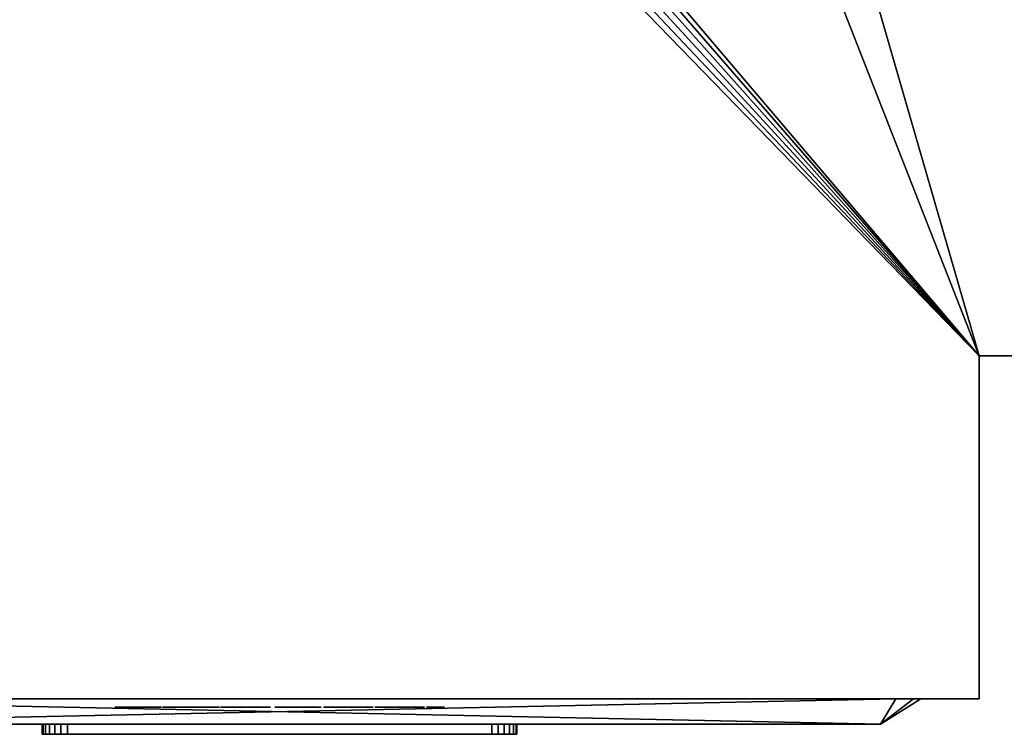
# Model space of a CAD drawing. Units: millimetres. Extents: x -1 to 985, y -1369 to 1.
# Drawn here: x 137 to 332, y -832 to -690 of the extents above; entities that cross this region are included whole.
import ezdxf

# ---------------------------------------------------------------- set-up
doc = ezdxf.new("R2010")
doc.units = ezdxf.units.MM
for name, color, linetype in [('IQ_200_2D', 1, 'Continuous'), ('IQ_200_3D', 1, 'Continuous'), ('IQ_204_2D', 7, 'Continuous'), ('IQ_BLACK_3D', 250, 'Continuous'), ('IQ_BLUE_3D', 5, 'Continuous'), ('IQ_DARKGRAY_3D', 252, 'Continuous'), ('IQ_GRAY_3D', 9, 'Continuous'), ('IQ_RED_3D', 1, 'Continuous'), ('IQ_WHITE_3D', 7, 'Continuous'), ('IQ_YELLOW_3D', 2, 'Continuous')]:
    doc.layers.add(name, color=color, linetype=linetype)

msp = doc.modelspace()

# ---------------------------------------------------------------- linework, layer by layer
at = {"layer": 'IQ_200_2D'}
for p, q in [((327, -757.06), (917, -757.06)), ((327, -825), (327, -757.06)), ((50, -825), (327, -825))]:
    msp.add_line(p, q, dxfattribs=at)
at = {"layer": 'IQ_204_2D'}
for p, q in [((307.5, -830), (315.5, -825)), ((69.5, -830), (307.5, -830))]:
    msp.add_line(p, q, dxfattribs=at)

# ---------------------------------------------------------------- meshes
at = {"layer": 'IQ_200_3D'}
mesh = msp.add_polyface(dxfattribs=at)
corners = [(917, -50, 770), (917, -757.03, 770), (327, -757.03, 770), (327, -825, 770), (50, -825, 770), (50, -50, 770), (115, -543.5, 770), (119.27, -542.94, 770), (123.25, -541.29, 770), (126.67, -538.67, 770), (129.29, -535.25, 770), (130.94, -531.27, 770), (131.5, -527, 770), (130.94, -522.73, 770), (129.29, -518.75, 770), (126.67, -515.33, 770), (123.25, -512.71, 770), (119.27, -511.06, 770), (115, -510.5, 770), (110.73, -511.06, 770), (106.75, -512.71, 770), (103.33, -515.33, 770), (100.71, -518.75, 770), (99.06, -522.73, 770), (98.5, -527, 770), (99.06, -531.27, 770), (100.71, -535.25, 770), (103.33, -538.67, 770), (106.75, -541.29, 770), (110.73, -542.94, 770), (105, -251.25, 770), (108.43, -250.8, 770), (111.62, -249.47, 770), (114.37, -247.37, 770), (116.47, -244.63, 770), (117.8, -241.43, 770), (118.25, -238, 770), (117.8, -234.57, 770), (116.47, -231.37, 770), (114.37, -228.63, 770), (111.62, -226.53, 770), (108.43, -225.2, 770), (105, -224.75, 770), (101.57, -225.2, 770), (98.37, -226.53, 770), (95.63, -228.63, 770), (93.53, -231.37, 770), (92.2, -234.57, 770), (91.75, -238, 770), (92.2, -241.43, 770), (93.53, -244.63, 770), (95.63, -247.37, 770), (98.37, -249.47, 770), (101.57, -250.8, 770), (175, -277.25, 770), (178.43, -276.8, 770), (181.62, -275.47, 770), (184.37, -273.37, 770), (186.47, -270.62, 770), (187.8, -267.43, 770), (188.25, -264, 770), (187.8, -260.57, 770), (186.47, -257.38, 770), (184.37, -254.63, 770), (181.62, -252.53, 770), (178.43, -251.2, 770), (175, -250.75, 770), (171.57, -251.2, 770), (168.37, -252.53, 770), (165.63, -254.63, 770), (163.53, -257.38, 770), (162.2, -260.57, 770), (161.75, -264, 770), (162.2, -267.43, 770), (163.53, -270.62, 770), (165.63, -273.37, 770), (168.37, -275.47, 770), (171.57, -276.8, 770)]
mesh.append_faces([[corners[k] for k in face] for face in [(46, 5, 45), (42, 5, 41), (74, 32, 73), (63, 0, 62), (67, 39, 66), (62, 0, 61)]], dxfattribs={"vtx0": -1, "vtx1": -1})
mesh.append_faces([[corners[k] for k in face] for face in [(19, 30, 76, 18)]], dxfattribs={"vtx0": -1, "vtx1": -1, "vtx2": -1})
mesh.append_faces([[corners[k] for k in face] for face in [(5, 46, 47), (5, 43, 44), (66, 39, 40, 65), (71, 34, 35), (72, 33, 34, 71), (4, 27, 28), (73, 32, 33, 72), (4, 6, 7), (2, 58, 59, 1), (54, 16, 17, 77), (16, 54, 55), (2, 11, 12), (77, 17, 18, 76)]], dxfattribs={"vtx0": -1, "vtx2": -1})
mesh.append_faces([[corners[k] for k in face] for face in [(5, 48, 49, 24), (2, 12, 13, 58)]], dxfattribs={"vtx0": -1, "vtx2": -1, "vtx3": -1})
mesh.append_faces([[corners[k] for k in face] for face in [(44, 45, 5), (47, 48, 5), (42, 43, 5), (26, 27, 4), (25, 26, 4), (29, 6, 4), (28, 29, 4), (64, 65, 5), (60, 61, 0), (7, 8, 2), (10, 11, 2), (9, 10, 2), (8, 9, 2)]], dxfattribs={"vtx1": -1, "vtx2": -1})
mesh.append_faces([[corners[k] for k in face] for face in [(40, 41, 5, 65)]], dxfattribs={"vtx1": -1, "vtx2": -1, "vtx3": -1})
mesh.append_faces([[corners[k] for k in face] for face in [(50, 51, 22, 23), (49, 50, 23, 24), (36, 37, 69, 70), (37, 38, 68, 69), (38, 39, 67, 68), (21, 22, 51, 52), (20, 21, 52, 53), (24, 25, 4, 5), (31, 32, 74, 75), (30, 31, 75, 76), (19, 20, 53, 30), (35, 36, 70, 71), (63, 64, 5, 0), (59, 60, 0, 1), (14, 15, 56, 57), (13, 14, 57, 58), (15, 16, 55, 56)]], dxfattribs={"vtx1": -1, "vtx3": -1})
mesh.append_faces([[corners[k] for k in face] for face in [(2, 3, 4, 7)]], dxfattribs={"vtx2": -1, "vtx3": -1})
mesh = msp.add_polyface(dxfattribs=at)
corners = [(917, -50, 1478), (50, -50, 1478), (50, -825, 1478), (327, -825, 1478), (327, -757.03, 1478), (917, -757.03, 1478)]
mesh.append_faces([[corners[k] for k in face] for face in [(2, 3, 4, 1)]], dxfattribs={"vtx2": -1})
mesh.append_faces([[corners[k] for k in face] for face in [(4, 5, 0, 1)]], dxfattribs={"vtx3": -1})
mesh = msp.add_polyface(dxfattribs=at)
corners = [(327, -757.03, 770), (327, -757.03, 1478), (327, -825, 1478), (327, -825, 770)]
mesh.append_faces([[corners[k] for k in face] for face in [(0, 1, 2, 3)]])
mesh = msp.add_polyface(dxfattribs=at)
corners = [(327, -757.03, 770), (917, -757.03, 770), (917, -757.03, 1478), (327, -757.03, 1478), (802, -757.03, 1346), (802, -757.03, 935), (467, -757.03, 935), (467, -757.03, 1346)]
mesh.append_faces([[corners[k] for k in face] for face in [(2, 4, 5, 1), (6, 0, 1, 5)]], dxfattribs={"vtx0": -1, "vtx2": -1})
mesh.append_faces([[corners[k] for k in face] for face in [(2, 3, 7, 4), (6, 7, 3, 0)]], dxfattribs={"vtx1": -1, "vtx3": -1})
mesh = msp.add_polyface(dxfattribs=at)
corners = [(50, -825, 888.2), (50, -825, 770), (327, -825, 770), (327, -825, 875.6), (262.54, -825, 880.29), (198.02, -825, 884.11), (124.04, -825, 887.1)]
mesh.append_faces([[corners[k] for k in face] for face in [(1, 5, 6, 0)]], dxfattribs={"vtx0": -1})
mesh.append_faces([[corners[k] for k in face] for face in [(2, 4, 5, 1)]], dxfattribs={"vtx0": -1, "vtx2": -1})
mesh.append_faces([[corners[k] for k in face] for face in [(2, 3, 4)]], dxfattribs={"vtx2": -1})
mesh = msp.add_polyface(dxfattribs=at)
corners = [(50, -825, 1398.85), (124.04, -825, 1399.95), (198.02, -825, 1402.94), (262.54, -825, 1406.77), (327, -825, 1411.45), (327, -825, 1478), (50, -825, 1478)]
mesh.append_faces([[corners[k] for k in face] for face in [(2, 5, 6, 1)]], dxfattribs={"vtx0": -1, "vtx2": -1})
mesh.append_faces([[corners[k] for k in face] for face in [(3, 4, 5, 2), (6, 0, 1)]], dxfattribs={"vtx2": -1})
mesh = msp.add_polyface(dxfattribs=at)
corners = [(50, -825, 1393.85), (50, -825, 893.2), (116.92, -825, 892.64), (183.82, -825, 890.95), (255.44, -825, 887.93), (327, -825, 883.76), (327, -825, 1403.3), (255.44, -825, 1399.12), (183.82, -825, 1396.11), (116.92, -825, 1394.41)]
mesh.append_faces([[corners[k] for k in face] for face in [(6, 7, 5)]], dxfattribs={"vtx1": -1})
mesh.append_faces([[corners[k] for k in face] for face in [(3, 4, 8)]], dxfattribs={"vtx1": -1, "vtx2": -1})
mesh.append_faces([[corners[k] for k in face] for face in [(7, 8, 4, 5), (8, 9, 2, 3)]], dxfattribs={"vtx1": -1, "vtx3": -1})
mesh.append_faces([[corners[k] for k in face] for face in [(9, 0, 1, 2)]], dxfattribs={"vtx3": -1})
at = {"layer": 'IQ_BLACK_3D'}
mesh = msp.add_polyface(dxfattribs=at)
corners = [(50, -825, 1398.85), (50, -825, 1393.85), (116.92, -825, 1394.41), (183.82, -825, 1396.11), (255.44, -825, 1399.12), (327, -825, 1403.3), (327, -825, 1411.45), (262.54, -825, 1406.77), (198.02, -825, 1402.94), (124.04, -825, 1399.95)]
mesh.append_faces([[corners[k] for k in face] for face in [(6, 7, 5)]], dxfattribs={"vtx1": -1})
mesh.append_faces([[corners[k] for k in face] for face in [(7, 8, 4, 5), (8, 9, 3, 4), (2, 3, 9, 0)]], dxfattribs={"vtx1": -1, "vtx3": -1})
mesh.append_faces([[corners[k] for k in face] for face in [(0, 1, 2)]], dxfattribs={"vtx2": -1})
mesh = msp.add_polyface(dxfattribs=at)
corners = [(50, -825, 893.2), (50, -825, 888.2), (124.04, -825, 887.1), (198.02, -825, 884.11), (262.54, -825, 880.29), (327, -825, 875.6), (327, -825, 883.76), (255.44, -825, 887.93), (183.82, -825, 890.95), (116.92, -825, 892.64)]
mesh.append_faces([[corners[k] for k in face] for face in [(3, 8, 2)]], dxfattribs={"vtx0": -1, "vtx1": -1})
mesh.append_faces([[corners[k] for k in face] for face in [(2, 8, 9, 1)]], dxfattribs={"vtx0": -1, "vtx2": -1})
mesh.append_faces([[corners[k] for k in face] for face in [(0, 1, 9)]], dxfattribs={"vtx1": -1})
mesh.append_faces([[corners[k] for k in face] for face in [(7, 8, 3, 4)]], dxfattribs={"vtx1": -1, "vtx3": -1})
mesh.append_faces([[corners[k] for k in face] for face in [(4, 5, 6, 7)]], dxfattribs={"vtx3": -1})
mesh = msp.add_polyface(dxfattribs=at)
corners = [(61.5, -825, 899), (61.5, -825, 1387), (62.96, -825, 1390.54), (66.5, -825, 1392), (310.5, -825, 1392), (314.04, -825, 1390.54), (315.5, -825, 1387), (315.5, -825, 899), (314.04, -825, 895.46), (310.5, -825, 894), (66.5, -825, 894), (62.96, -825, 895.46)]
mesh.append_faces([[corners[k] for k in face] for face in [(0, 1, 6, 7)]], dxfattribs={"vtx1": -1, "vtx3": -1})
mesh.append_faces([[corners[k] for k in face] for face in [(4, 5, 6, 3), (10, 11, 0, 9)]], dxfattribs={"vtx2": -1})
mesh.append_faces([[corners[k] for k in face] for face in [(1, 2, 3, 6), (7, 8, 9, 0)]], dxfattribs={"vtx2": -1, "vtx3": -1})
mesh = msp.add_polyface(dxfattribs=at)
corners = [(66.5, -825, 1392), (69.5, -830, 1384), (307.5, -830, 1384), (310.5, -825, 1392)]
mesh.append_faces([[corners[k] for k in face] for face in [(0, 1, 2), (2, 3, 0)]], dxfattribs={"vtx2": -1})
mesh = msp.add_polyface(dxfattribs=at)
corners = [(310.5, -825, 894), (307.5, -830, 902), (69.5, -830, 902), (66.5, -825, 894)]
mesh.append_faces([[corners[k] for k in face] for face in [(0, 1, 2), (2, 3, 0)]], dxfattribs={"vtx2": -1})
mesh = msp.add_polyface(dxfattribs=at)
corners = [(310.5, -825, 894), (314.04, -825, 895.46), (315.5, -825, 899), (307.5, -830, 902), (307.5, -830, 902), (307.5, -830, 902), (307.5, -830, 902), (307.5, -830, 902), (307.5, -830, 902), (307.5, -830, 902), (307.5, -830, 902)]
mesh.append_faces([[corners[k] for k in face] for face in [(8, 0, 1), (5, 1, 2)]])
mesh = msp.add_polyface(dxfattribs=at)
corners = [(315.5, -825, 1387), (307.5, -830, 1384), (307.5, -830, 902), (315.5, -825, 899)]
mesh.append_faces([[corners[k] for k in face] for face in [(0, 1, 2), (2, 3, 0)]], dxfattribs={"vtx2": -1})
mesh = msp.add_polyface(dxfattribs=at)
corners = [(315.5, -825, 1387), (314.04, -825, 1390.54), (310.5, -825, 1392), (307.5, -830, 1384), (307.5, -830, 1384), (307.5, -830, 1384), (307.5, -830, 1384), (307.5, -830, 1384), (307.5, -830, 1384), (307.5, -830, 1384), (307.5, -830, 1384)]
mesh.append_faces([[corners[k] for k in face] for face in [(8, 0, 1), (5, 1, 2)]])
mesh = msp.add_polyface(dxfattribs=at)
corners = [(206.51, -826.64, 1447.54), (206.31, -826.64, 1447.94), (206.01, -826.64, 1448.33), (205.64, -826.64, 1448.7), (205.23, -826.64, 1449.01), (204.8, -826.64, 1449.28), (204.38, -826.64, 1449.47), (203.38, -826.64, 1449.78), (202.34, -826.64, 1449.91), (201.29, -826.64, 1449.84), (200.27, -826.64, 1449.57), (199.33, -826.64, 1449.11), (198.5, -826.64, 1448.45), (198.06, -826.64, 1447.68), (197.75, -826.64, 1446.82), (197.57, -826.64, 1445.92), (197.52, -826.64, 1445.01), (197.59, -826.64, 1444.15), (197.79, -826.64, 1443.38), (199.41, -826.64, 1441.05), (201.13, -826.64, 1439.52), (203.27, -826.64, 1437.39), (203.3, -826.64, 1437.18), (203.33, -826.64, 1436.96), (203.34, -826.64, 1436.73), (203.34, -826.64, 1436.51), (203.31, -826.64, 1436.28), (203.26, -826.64, 1436.05), (203.17, -826.64, 1435.84), (203.04, -826.64, 1435.64), (202.86, -826.64, 1435.46), (201.54, -826.64, 1435.36), (201.31, -826.64, 1435.52), (201.13, -826.64, 1435.7), (201, -826.64, 1435.9), (200.91, -826.64, 1436.12), (200.85, -826.64, 1436.35), (200.81, -826.64, 1436.6), (200.8, -826.64, 1436.85), (200.8, -826.64, 1437.1), (200.82, -826.64, 1437.36), (200.83, -826.64, 1437.61), (200.84, -826.64, 1437.85), (200.84, -826.64, 1438.09), (200.83, -826.64, 1438.31), (197.28, -826.64, 1438.31), (197.21, -826.64, 1437.27), (197.26, -826.64, 1436.26), (197.44, -826.64, 1435.29), (197.78, -826.64, 1434.37), (198.29, -826.64, 1433.54), (199.03, -826.64, 1432.95), (199.88, -826.64, 1432.53), (200.81, -826.64, 1432.27), (201.78, -826.64, 1432.17), (202.76, -826.64, 1432.22), (203.62, -826.64, 1432.39), (204.44, -826.64, 1432.68), (205.21, -826.64, 1433.11), (205.88, -826.64, 1433.65), (206.43, -826.64, 1434.3), (206.82, -826.64, 1435.06), (207.03, -826.64, 1436.51), (206.92, -826.64, 1437.94), (206.5, -826.64, 1439.27), (205.8, -826.64, 1440.44), (201.74, -826.64, 1444.09), (201.24, -826.64, 1444.7), (201.03, -826.64, 1446.32), (202.25, -826.64, 1446.93), (203.27, -826.64, 1446.22), (203.37, -826.64, 1444.09), (206.72, -826.64, 1444.09), (211.18, -826.64, 1449.77), (210.57, -826.64, 1449.64), (209.97, -826.64, 1449.41), (209.4, -826.64, 1449.1), (208.89, -826.64, 1448.71), (208.46, -826.64, 1448.24), (208.14, -826.64, 1447.72), (207.93, -826.64, 1447.14), (207.66, -826.64, 1446.2), (207.56, -826.64, 1445.25), (207.63, -826.64, 1444.31), (207.87, -826.64, 1443.41), (208.27, -826.64, 1442.58), (208.85, -826.64, 1441.86), (212.6, -826.64, 1438.51), (213.41, -826.64, 1437.29), (213.45, -826.64, 1437.06), (213.48, -826.64, 1436.82), (213.5, -826.64, 1436.58), (213.49, -826.64, 1436.34), (213.46, -826.64, 1436.1), (213.39, -826.64, 1435.88), (213.27, -826.64, 1435.66), (213.11, -826.64, 1435.46), (212.09, -826.64, 1435.26), (211.85, -826.64, 1435.31), (211.64, -826.64, 1435.39), (211.46, -826.64, 1435.49), (211.32, -826.64, 1435.62), (211.21, -826.64, 1435.77), (211.13, -826.64, 1435.94), (211.07, -826.64, 1436.13), (211.03, -826.64, 1436.32), (211, -826.64, 1436.53), (210.99, -826.64, 1436.74), (210.99, -826.64, 1436.96), (211, -826.64, 1437.19), (211.01, -826.64, 1437.41), (211.01, -826.64, 1437.62), (211.02, -826.64, 1437.84), (211.02, -826.64, 1438.04), (211, -826.64, 1438.23), (210.98, -826.64, 1438.41), (207.43, -826.64, 1438.31), (207.36, -826.64, 1437.55), (207.35, -826.64, 1436.78), (207.41, -826.64, 1436.01), (207.57, -826.64, 1435.26), (207.83, -826.64, 1434.55), (208.21, -826.64, 1433.9), (208.75, -826.64, 1433.33), (209.8, -826.64, 1432.68), (210.96, -826.64, 1432.28), (212.17, -826.64, 1432.14), (213.38, -826.64, 1432.26), (214.53, -826.64, 1432.62), (215.15, -826.64, 1432.94), (215.76, -826.64, 1433.41), (216.31, -826.64, 1433.99), (216.76, -826.64, 1434.65), (217.12, -826.64, 1435.84), (217.2, -826.64, 1437.06), (217.02, -826.64, 1438.28), (216.57, -826.64, 1439.45), (215.85, -826.64, 1440.54), (211.59, -826.64, 1444.4), (211.08, -826.64, 1445.71), (211.49, -826.64, 1446.73), (212.4, -826.64, 1446.93), (213.41, -826.64, 1446.22), (213.52, -826.64, 1444.19), (216.97, -826.64, 1444.09), (216.94, -826.64, 1444.62), (216.95, -826.64, 1445.15), (216.96, -826.64, 1445.68), (216.94, -826.64, 1446.2), (216.89, -826.64, 1446.71), (216.77, -826.64, 1447.19), (216.56, -826.64, 1447.64), (216.05, -826.64, 1448.39), (215.4, -826.64, 1448.98), (214.66, -826.64, 1449.42), (213.83, -826.64, 1449.71), (212.96, -826.64, 1449.87), (212.07, -826.64, 1449.88), (221.13, -826.64, 1432.22), (221.13, -826.64, 1449.57), (217.57, -826.64, 1449.57), (217.57, -826.64, 1432.22), (191.09, -826.64, 1449.57), (187.54, -826.64, 1449.57), (187.54, -826.64, 1437.9), (187.74, -826.64, 1435.06), (188.16, -826.64, 1434.13), (188.81, -826.64, 1433.33), (189.63, -826.64, 1432.73), (190.58, -826.64, 1432.35), (191.6, -826.64, 1432.22), (193.22, -826.64, 1432.22), (194.03, -826.64, 1432.42), (194.77, -826.64, 1432.69), (195.43, -826.64, 1433.12), (195.99, -826.64, 1433.68), (196.41, -826.64, 1434.35), (196.67, -826.64, 1435.09), (196.77, -826.64, 1435.87), (196.77, -826.64, 1449.57), (193.22, -826.64, 1449.57), (193.22, -826.64, 1436.68), (192.81, -826.64, 1435.77), (191.7, -826.64, 1435.67), (191.09, -826.64, 1436.38), (183.48, -826.64, 1449.57), (183.48, -826.64, 1438.51), (180.53, -826.64, 1449.57), (176.78, -826.64, 1449.57), (176.78, -826.64, 1432.22), (179.92, -826.64, 1432.22), (179.92, -826.64, 1443.68), (182.87, -826.64, 1432.22), (186.72, -826.64, 1432.22), (186.72, -826.64, 1449.57), (156.28, -826.64, 1449.57), (156.28, -826.64, 1446.32), (160.95, -826.64, 1446.42), (155.87, -826.64, 1435.77), (155.87, -826.64, 1432.22), (165.11, -826.64, 1432.22), (165.11, -826.64, 1435.77), (159.78, -826.64, 1435.77), (165.11, -826.64, 1446.63), (165.11, -826.64, 1449.57), (168.46, -826.64, 1449.57), (165.31, -826.64, 1432.22), (168.96, -826.64, 1432.22), (169.47, -826.64, 1435.57), (172.41, -826.64, 1435.57), (172.92, -826.64, 1432.22), (176.58, -826.64, 1432.22), (173.33, -826.64, 1449.57), (170.89, -826.64, 1446.6), (171.91, -826.64, 1438.71), (169.88, -826.64, 1438.71)]
mesh.append_faces([[corners[k] for k in face] for face in [(159, 160, 161, 158)]])
mesh.append_faces([[corners[k] for k in face] for face in [(186, 193, 194, 185), (211, 209, 210)]], dxfattribs={"vtx0": -1})
mesh.append_faces([[corners[k] for k in face] for face in [(58, 30, 57), (54, 31, 53), (39, 46, 38), (1, 70, 0), (22, 63, 21), (25, 62, 24), (51, 33, 50), (98, 125, 97), (97, 127, 96), (95, 131, 94), (130, 96, 129), (193, 186, 192), (205, 213, 212), (213, 205, 215), (214, 212, 213)]], dxfattribs={"vtx0": -1, "vtx1": -1})
mesh.append_faces([[corners[k] for k in face] for face in [(214, 209, 211, 212)]], dxfattribs={"vtx0": -1, "vtx1": -1, "vtx3": -1})
mesh.append_faces([[corners[k] for k in face] for face in [(41, 45, 46, 40), (35, 48, 49, 34), (34, 49, 50, 33), (38, 46, 47, 37), (6, 69, 70, 5), (48, 35, 36), (31, 54, 55, 30), (63, 22, 23), (62, 25, 26), (109, 117, 118, 108), (104, 120, 121, 103), (102, 122, 123, 101), (103, 121, 122, 102), (105, 119, 120, 104), (141, 157, 73, 140), (142, 153, 154), (146, 142, 143, 145), (83, 138, 139), (124, 100, 101, 123), (119, 105, 106), (125, 98, 99), (132, 93, 94, 131), (133, 92, 93, 132), (183, 170, 171, 182), (183, 169, 170)]], dxfattribs={"vtx0": -1, "vtx2": -1})
mesh.append_faces([[corners[k] for k in face] for face in [(215, 205, 206, 208)]], dxfattribs={"vtx0": -1, "vtx2": -1, "vtx3": -1})
mesh.append_faces([[corners[k] for k in face] for face in [(67, 17, 18, 19), (68, 12, 13, 14), (70, 1, 2, 3), (30, 55, 56, 57), (138, 85, 86, 87), (117, 109, 110, 111), (139, 79, 80, 81), (142, 151, 152, 153), (141, 155, 156, 157), (97, 125, 126, 127), (96, 127, 128, 129), (184, 165, 166, 167), (183, 167, 168, 169), (182, 173, 174, 175), (202, 197, 198, 199)]], dxfattribs={"vtx0": -1, "vtx3": -1})
mesh.append_faces([[corners[k] for k in face] for face in [(207, 208, 206)]], dxfattribs={"vtx1": -1})
mesh.append_faces([[corners[k] for k in face] for face in [(15, 16, 68, 14), (39, 40, 46), (41, 42, 45), (11, 12, 68, 10), (9, 10, 69, 8), (7, 8, 69, 6), (68, 69, 10), (4, 5, 70, 3), (64, 65, 21, 63), (107, 108, 118), (82, 83, 139, 81), (84, 85, 138, 83), (111, 112, 117), (78, 79, 140, 77), (76, 77, 140, 75), (74, 75, 140, 73), (139, 140, 79), (150, 151, 142, 149), (148, 149, 142, 147), (146, 147, 142), (136, 137, 88), (90, 91, 134), (183, 184, 167), (172, 173, 182, 171), (176, 177, 182, 175), (188, 189, 191, 187), (203, 204, 197, 202)]], dxfattribs={"vtx1": -1, "vtx2": -1})
mesh.append_faces([[corners[k] for k in face] for face in [(19, 20, 66, 67), (16, 17, 67, 68), (47, 48, 36, 37), (65, 66, 20, 21), (32, 33, 51, 52), (31, 32, 52, 53), (29, 30, 58, 59), (28, 29, 59, 60), (23, 24, 62, 63), (27, 28, 60, 61), (26, 27, 61, 62), (116, 117, 112, 113), (118, 119, 106, 107), (137, 138, 87, 88), (154, 155, 141, 142), (99, 100, 124, 125), (130, 131, 95, 96), (88, 89, 135, 136), (91, 92, 133, 134), (89, 90, 134, 135), (164, 165, 184, 162), (177, 178, 181, 182), (186, 187, 191, 192), (208, 209, 214, 215)]], dxfattribs={"vtx1": -1, "vtx3": -1})
mesh.append_faces([[corners[k] for k in face] for face in [(43, 44, 45, 42), (114, 115, 116, 113), (143, 144, 145), (162, 163, 164), (179, 180, 181, 178), (189, 190, 191), (195, 196, 197, 204), (200, 201, 202, 199)]], dxfattribs={"vtx2": -1})
mesh.append_faces([[corners[k] for k in face] for face in [(70, 71, 72, 0)]], dxfattribs={"vtx3": -1})
mesh = msp.add_polyface(dxfattribs=at)
corners = [(146.5, -832, 936), (145.21, -832, 936.17), (144, -832, 936.67), (142.96, -832, 937.46), (142.17, -832, 938.5), (141.67, -832, 939.71), (141.5, -832, 941), (141.5, -830, 941), (141.67, -830, 939.71), (142.17, -830, 938.5), (142.96, -830, 937.46), (144, -830, 936.67), (145.21, -830, 936.17), (146.5, -830, 936)]
mesh.append_faces([[corners[k] for k in face] for face in [(7, 8, 5, 6), (0, 1, 12, 13)]], dxfattribs={"vtx1": -1})
mesh.append_faces([[corners[k] for k in face] for face in [(8, 9, 4, 5), (3, 4, 9, 10), (10, 11, 2, 3), (11, 12, 1, 2)]], dxfattribs={"vtx1": -1, "vtx3": -1})
mesh = msp.add_polyface(dxfattribs=at)
corners = [(141.5, -832, 983), (141.67, -832, 984.29), (142.17, -832, 985.5), (142.96, -832, 986.54), (144, -832, 987.33), (145.21, -832, 987.83), (146.5, -832, 988), (146.5, -830, 988), (145.21, -830, 987.83), (144, -830, 987.33), (142.96, -830, 986.54), (142.17, -830, 985.5), (141.67, -830, 984.29), (141.5, -830, 983)]
mesh.append_faces([[corners[k] for k in face] for face in [(7, 8, 5, 6), (0, 1, 12, 13)]], dxfattribs={"vtx1": -1})
mesh.append_faces([[corners[k] for k in face] for face in [(8, 9, 4, 5), (3, 4, 9, 10), (10, 11, 2, 3), (11, 12, 1, 2)]], dxfattribs={"vtx1": -1, "vtx3": -1})
mesh = msp.add_polyface(dxfattribs=at)
corners = [(141.5, -832, 983), (141.5, -830, 983), (141.5, -830, 941), (141.5, -832, 941)]
mesh.append_faces([[corners[k] for k in face] for face in [(0, 1, 2, 3)]])
mesh = msp.add_polyface(dxfattribs=at)
corners = [(146.5, -832, 936), (146.5, -830, 936), (230.5, -830, 936), (230.5, -832, 936)]
mesh.append_faces([[corners[k] for k in face] for face in [(0, 1, 2, 3)]])
mesh = msp.add_polyface(dxfattribs=at)
corners = [(230.5, -832, 988), (230.5, -830, 988), (146.5, -830, 988), (146.5, -832, 988)]
mesh.append_faces([[corners[k] for k in face] for face in [(0, 1, 2, 3)]])
mesh = msp.add_polyface(dxfattribs=at)
corners = [(235.5, -832, 941), (235.33, -832, 939.71), (234.83, -832, 938.5), (234.04, -832, 937.46), (233, -832, 936.67), (231.79, -832, 936.17), (230.5, -832, 936), (230.5, -830, 936), (231.79, -830, 936.17), (233, -830, 936.67), (234.04, -830, 937.46), (234.83, -830, 938.5), (235.33, -830, 939.71), (235.5, -830, 941)]
mesh.append_faces([[corners[k] for k in face] for face in [(7, 8, 5, 6), (0, 1, 12, 13)]], dxfattribs={"vtx1": -1})
mesh.append_faces([[corners[k] for k in face] for face in [(8, 9, 4, 5), (3, 4, 9, 10), (10, 11, 2, 3), (11, 12, 1, 2)]], dxfattribs={"vtx1": -1, "vtx3": -1})
mesh = msp.add_polyface(dxfattribs=at)
corners = [(230.5, -832, 988), (231.79, -832, 987.83), (233, -832, 987.33), (234.04, -832, 986.54), (234.83, -832, 985.5), (235.33, -832, 984.29), (235.5, -832, 983), (235.5, -830, 983), (235.33, -830, 984.29), (234.83, -830, 985.5), (234.04, -830, 986.54), (233, -830, 987.33), (231.79, -830, 987.83), (230.5, -830, 988)]
mesh.append_faces([[corners[k] for k in face] for face in [(7, 8, 5, 6), (0, 1, 12, 13)]], dxfattribs={"vtx1": -1})
mesh.append_faces([[corners[k] for k in face] for face in [(8, 9, 4, 5), (3, 4, 9, 10), (10, 11, 2, 3), (11, 12, 1, 2)]], dxfattribs={"vtx1": -1, "vtx3": -1})
mesh = msp.add_polyface(dxfattribs=at)
corners = [(235.5, -832, 941), (235.5, -830, 941), (235.5, -830, 983), (235.5, -832, 983)]
mesh.append_faces([[corners[k] for k in face] for face in [(0, 1, 2, 3)]])
mesh = msp.add_polyface(dxfattribs=at)
corners = [(141.5, -832, 941), (141.67, -832, 939.71), (142.17, -832, 938.5), (142.96, -832, 937.46), (144, -832, 936.67), (145.21, -832, 936.17), (146.5, -832, 936), (230.5, -832, 936), (231.79, -832, 936.17), (233, -832, 936.67), (234.04, -832, 937.46), (234.83, -832, 938.5), (235.33, -832, 939.71), (235.5, -832, 941), (235.5, -832, 983), (235.33, -832, 984.29), (234.83, -832, 985.5), (234.04, -832, 986.54), (233, -832, 987.33), (231.79, -832, 987.83), (230.5, -832, 988), (146.5, -832, 988), (145.21, -832, 987.83), (144, -832, 987.33), (142.96, -832, 986.54), (142.17, -832, 985.5), (141.67, -832, 984.29), (141.5, -832, 983)]
mesh.append_faces([[corners[k] for k in face] for face in [(3, 0, 1, 2), (6, 3, 4, 5)]], dxfattribs={"vtx0": -1})
mesh.append_faces([[corners[k] for k in face] for face in [(10, 13, 8, 9)]], dxfattribs={"vtx0": -1, "vtx1": -1})
mesh.append_faces([[corners[k] for k in face] for face in [(0, 3, 6, 21)]], dxfattribs={"vtx0": -1, "vtx1": -1, "vtx2": -1, "vtx3": -1})
mesh.append_faces([[corners[k] for k in face] for face in [(25, 21, 22), (21, 27, 0)]], dxfattribs={"vtx0": -1, "vtx2": -1})
mesh.append_faces([[corners[k] for k in face] for face in [(14, 15, 20, 13)]], dxfattribs={"vtx1": -1, "vtx2": -1})
mesh.append_faces([[corners[k] for k in face] for face in [(7, 8, 13, 20)]], dxfattribs={"vtx1": -1, "vtx2": -1, "vtx3": -1})
mesh.append_faces([[corners[k] for k in face] for face in [(20, 21, 6, 7)]], dxfattribs={"vtx1": -1, "vtx3": -1})
mesh.append_faces([[corners[k] for k in face] for face in [(11, 12, 13, 10)]], dxfattribs={"vtx2": -1})
mesh.append_faces([[corners[k] for k in face] for face in [(25, 26, 27, 21), (18, 19, 20, 15)]], dxfattribs={"vtx2": -1, "vtx3": -1})
mesh.append_faces([[corners[k] for k in face] for face in [(22, 23, 24, 25), (15, 16, 17, 18)]], dxfattribs={"vtx3": -1})
at = {"layer": 'IQ_BLUE_3D'}
mesh = msp.add_polyface(dxfattribs=at)
corners = [(148.5, -830, 1319.69), (168.5, -830, 1319.69), (168.5, -830, 1339.69), (148.5, -830, 1339.69)]
mesh.append_faces([[corners[k] for k in face] for face in [(0, 1, 2, 3)]])
mesh = msp.add_polyface(dxfattribs=at)
corners = [(178.5, -830, 1319.69), (198.5, -830, 1319.69), (198.5, -830, 1339.69), (178.5, -830, 1339.69)]
mesh.append_faces([[corners[k] for k in face] for face in [(0, 1, 2, 3)]])
mesh = msp.add_polyface(dxfattribs=at)
corners = [(197.51, -830, 1286.59), (197.51, -830, 1301.1), (179.49, -830, 1301.1), (179.49, -830, 1286.59)]
mesh.append_faces([[corners[k] for k in face] for face in [(0, 1, 2, 3)]])
mesh = msp.add_polyface(dxfattribs=at)
corners = [(208.5, -830, 1319.69), (228.5, -830, 1319.69), (228.5, -830, 1339.69), (208.5, -830, 1339.69)]
mesh.append_faces([[corners[k] for k in face] for face in [(0, 1, 2, 3)]])
at = {"layer": 'IQ_DARKGRAY_3D'}
mesh = msp.add_polyface(dxfattribs=at)
corners = [(69.5, -830, 1344.16), (69.5, -830, 1117.46), (295.01, -830, 1117.46), (294.43, -830, 1119.64), (293.83, -830, 1121.82), (291.23, -830, 1135.86), (291.23, -830, 1150.14), (293.83, -830, 1164.18), (300.13, -830, 1193.7), (302.59, -830, 1223.78), (304.69, -830, 1344.16), (125.29, -830, 1284.19), (125.29, -830, 1304.19), (145.29, -830, 1304.19), (145.29, -830, 1284.19), (101.29, -830, 1284.19), (101.29, -830, 1304.19), (121.29, -830, 1304.19), (121.29, -830, 1284.19), (125.29, -830, 1254.19), (125.29, -830, 1274.19), (145.29, -830, 1274.19), (145.29, -830, 1254.19), (101.29, -830, 1254.19), (101.29, -830, 1274.19), (121.29, -830, 1274.19), (121.29, -830, 1254.19), (125.29, -830, 1224.19), (125.29, -830, 1244.19), (145.29, -830, 1244.19), (145.29, -830, 1224.19), (101.29, -830, 1224.19), (101.29, -830, 1244.19), (121.29, -830, 1244.19), (121.29, -830, 1224.19), (148.5, -830, 1339.69), (168.5, -830, 1339.69), (168.5, -830, 1319.69), (148.5, -830, 1319.69), (178.5, -830, 1339.69), (198.5, -830, 1339.69), (198.5, -830, 1319.69), (178.5, -830, 1319.69), (208.5, -830, 1339.69), (228.5, -830, 1339.69), (228.5, -830, 1319.69), (208.5, -830, 1319.69), (179.49, -830, 1286.59), (179.49, -830, 1301.1), (197.51, -830, 1301.1), (197.51, -830, 1286.59), (216.81, -830, 1276.23), (216.81, -830, 1251.68), (160.19, -830, 1251.68), (160.19, -830, 1276.23), (160.19, -830, 1246.1), (216.81, -830, 1246.1), (216.81, -830, 1221.55), (160.19, -830, 1221.55), (230.51, -830, 1300.19), (245.51, -830, 1300.19), (245.51, -830, 1285.19), (230.51, -830, 1285.19), (249.51, -830, 1300.19), (264.51, -830, 1300.19), (264.51, -830, 1285.19), (249.51, -830, 1285.19), (268.51, -830, 1300.19), (283.51, -830, 1300.19), (283.51, -830, 1285.19), (268.51, -830, 1285.19), (268.51, -830, 1281.19), (283.51, -830, 1281.19), (283.51, -830, 1266.19), (268.51, -830, 1266.19), (249.51, -830, 1281.19), (264.51, -830, 1281.19), (264.51, -830, 1266.19), (249.51, -830, 1266.19), (230.51, -830, 1281.19), (245.51, -830, 1281.19), (245.51, -830, 1266.19), (230.51, -830, 1266.19), (230.51, -830, 1262.19), (245.51, -830, 1262.19), (245.51, -830, 1247.19), (230.51, -830, 1247.19), (249.51, -830, 1262.19), (264.51, -830, 1262.19), (264.51, -830, 1247.19), (249.51, -830, 1247.19), (268.51, -830, 1262.19), (283.51, -830, 1262.19), (283.51, -830, 1247.19), (268.51, -830, 1247.19), (268.51, -830, 1243.19), (283.51, -830, 1243.19), (283.51, -830, 1228.19), (268.51, -830, 1228.19), (249.51, -830, 1243.19), (264.51, -830, 1243.19), (264.51, -830, 1228.19), (249.51, -830, 1228.19), (230.51, -830, 1243.19), (245.51, -830, 1243.19), (245.51, -830, 1228.19), (230.51, -830, 1228.19), (225.64, -830, 1205.16), (225.64, -830, 1191.05), (151.36, -830, 1191.05), (151.36, -830, 1205.16), (236.62, -830, 1185.16), (236.62, -830, 1171.05), (140.38, -830, 1171.05), (140.38, -830, 1185.16), (225.64, -830, 1165.16), (225.64, -830, 1151.05), (151.36, -830, 1151.05), (151.36, -830, 1165.16), (178.5, -830, 1142.7), (198.5, -830, 1142.7), (198.5, -830, 1122.7), (178.5, -830, 1122.7)]
mesh.append_faces([[corners[k] for k in face] for face in [(26, 20, 25), (60, 45, 59), (88, 78, 87), (101, 98, 100), (7, 112, 6), (6, 116, 5)]], dxfattribs={"vtx0": -1, "vtx1": -1})
mesh.append_faces([[corners[k] for k in face] for face in [(35, 17, 12, 38), (48, 37, 13), (71, 70, 65), (91, 74, 77), (9, 73, 92), (19, 33, 28, 22), (29, 53, 22, 28), (56, 86, 52, 55), (90, 85, 99), (93, 96, 9, 92)]], dxfattribs={"vtx0": -1, "vtx1": -1, "vtx2": -1})
mesh.append_faces([[corners[k] for k in face] for face in [(11, 18, 25, 20), (75, 66, 61, 80), (87, 78, 81, 84), (27, 34, 114, 110), (1, 117, 113, 31)]], dxfattribs={"vtx0": -1, "vtx1": -1, "vtx2": -1, "vtx3": -1})
mesh.append_faces([[corners[k] for k in face] for face in [(35, 0, 16, 17), (42, 37, 48, 49), (49, 46, 41, 42), (10, 40, 43, 44), (51, 83, 82, 79), (10, 44, 67, 68), (88, 91, 77, 78), (26, 33, 19, 20), (117, 1, 122, 119), (94, 89, 95, 96)]], dxfattribs={"vtx0": -1, "vtx1": -1, "vtx3": -1})
mesh.append_faces([[corners[k] for k in face] for face in [(12, 17, 18, 11), (13, 37, 38, 12), (37, 42, 39, 36), (70, 71, 72, 69), (80, 61, 62, 79), (84, 81, 82, 83), (92, 73, 74, 91), (34, 27, 28, 33), (83, 51, 52, 86), (31, 113, 114, 34), (2, 121, 122, 1), (96, 93, 94), (100, 89, 90, 99), (97, 8, 9, 96)]], dxfattribs={"vtx0": -1, "vtx2": -1})
mesh.append_faces([[corners[k] for k in face] for face in [(0, 35, 36, 39), (59, 45, 46, 49), (54, 47, 48, 13), (59, 49, 50, 51), (10, 68, 69, 72), (106, 56, 57, 107), (116, 120, 121, 2), (56, 106, 103, 86), (100, 98, 95, 89), (8, 97, 98, 111), (112, 115, 116, 6)]], dxfattribs={"vtx0": -1, "vtx2": -1, "vtx3": -1})
mesh.append_faces([[corners[k] for k in face] for face in [(13, 14, 54), (75, 76, 66), (52, 53, 55), (58, 55, 30), (53, 54, 22), (109, 110, 114), (117, 118, 113), (103, 104, 86), (4, 5, 116), (3, 4, 116, 2)]], dxfattribs={"vtx1": -1, "vtx2": -1})
mesh.append_faces([[corners[k] for k in face] for face in [(15, 16, 0, 24), (21, 22, 54, 14), (23, 24, 0, 32), (63, 64, 45, 60), (44, 45, 64, 67), (65, 66, 76, 71), (62, 59, 51, 79), (29, 30, 55, 53), (30, 27, 110, 58), (107, 108, 111, 102), (85, 86, 104, 99), (105, 106, 107, 102), (101, 102, 111, 98)]], dxfattribs={"vtx1": -1, "vtx2": -1, "vtx3": -1})
mesh.append_faces([[corners[k] for k in face] for face in [(46, 43, 40, 41), (39, 40, 10, 0), (18, 15, 24, 25), (14, 11, 20, 21), (50, 47, 54, 51), (66, 63, 60, 61), (70, 67, 64, 65), (9, 10, 72, 73), (80, 81, 78, 75), (74, 71, 76, 77), (94, 91, 88, 89), (90, 87, 84, 85), (26, 23, 32, 33), (112, 113, 118, 115), (31, 32, 0, 1), (116, 117, 119, 120), (57, 58, 110, 107), (102, 99, 104, 105), (114, 111, 108, 109), (111, 112, 7, 8)]], dxfattribs={"vtx1": -1, "vtx3": -1})
at = {"layer": 'IQ_GRAY_3D'}
mesh = msp.add_polyface(dxfattribs=at)
corners = [(295.01, -830, 1117.46), (69.5, -830, 1117.46), (69.5, -830, 902), (305.39, -830, 902), (302.59, -830, 1062.22), (300.45, -830, 1090.07)]
mesh.append_faces([[corners[k] for k in face] for face in [(5, 0, 1, 4), (2, 3, 4, 1)]], dxfattribs={"vtx2": -1})
mesh = msp.add_polyface(dxfattribs=at)
corners = [(304.69, -830, 1344.16), (305.39, -830, 1384), (69.5, -830, 1384), (69.5, -830, 1344.16)]
mesh.append_faces([[corners[k] for k in face] for face in [(0, 1, 2, 3)]])
at = {"layer": 'IQ_RED_3D'}
mesh = msp.add_polyface(dxfattribs=at)
corners = [(160.19, -830, 1276.23), (160.19, -830, 1251.68), (216.81, -830, 1251.68), (216.81, -830, 1276.23)]
mesh.append_faces([[corners[k] for k in face] for face in [(0, 1, 2, 3)]])
at = {"layer": 'IQ_WHITE_3D'}
mesh = msp.add_polyface(dxfattribs=at)
corners = [(160.19, -830, 1221.55), (216.81, -830, 1221.55), (216.81, -830, 1246.1), (160.19, -830, 1246.1)]
mesh.append_faces([[corners[k] for k in face] for face in [(0, 1, 2, 3)]])
at = {"layer": 'IQ_YELLOW_3D'}
mesh = msp.add_polyface(dxfattribs=at)
corners = [(145.29, -830, 1284.19), (145.29, -830, 1304.19), (125.29, -830, 1304.19), (125.29, -830, 1284.19)]
mesh.append_faces([[corners[k] for k in face] for face in [(0, 1, 2, 3)]])
mesh = msp.add_polyface(dxfattribs=at)
corners = [(145.29, -830, 1254.19), (145.29, -830, 1274.19), (125.29, -830, 1274.19), (125.29, -830, 1254.19)]
mesh.append_faces([[corners[k] for k in face] for face in [(0, 1, 2, 3)]])
mesh = msp.add_polyface(dxfattribs=at)
corners = [(145.29, -830, 1224.19), (145.29, -830, 1244.19), (125.29, -830, 1244.19), (125.29, -830, 1224.19)]
mesh.append_faces([[corners[k] for k in face] for face in [(0, 1, 2, 3)]])
mesh = msp.add_polyface(dxfattribs=at)
corners = [(140.38, -830, 1185.16), (140.38, -830, 1171.05), (236.62, -830, 1171.05), (236.62, -830, 1185.16)]
mesh.append_faces([[corners[k] for k in face] for face in [(0, 1, 2, 3)]])
mesh = msp.add_polyface(dxfattribs=at)
corners = [(151.36, -830, 1205.16), (151.36, -830, 1191.05), (225.64, -830, 1191.05), (225.64, -830, 1205.16)]
mesh.append_faces([[corners[k] for k in face] for face in [(0, 1, 2, 3)]])
mesh = msp.add_polyface(dxfattribs=at)
corners = [(151.36, -830, 1165.16), (151.36, -830, 1151.05), (225.64, -830, 1151.05), (225.64, -830, 1165.16)]
mesh.append_faces([[corners[k] for k in face] for face in [(0, 1, 2, 3)]])
mesh = msp.add_polyface(dxfattribs=at)
corners = [(178.5, -830, 1122.7), (198.5, -830, 1122.7), (198.5, -830, 1142.7), (178.5, -830, 1142.7)]
mesh.append_faces([[corners[k] for k in face] for face in [(0, 1, 2, 3)]])
mesh = msp.add_polyface(dxfattribs=at)
corners = [(230.51, -830, 1285.19), (245.51, -830, 1285.19), (245.51, -830, 1300.19), (230.51, -830, 1300.19)]
mesh.append_faces([[corners[k] for k in face] for face in [(0, 1, 2, 3)]])
mesh = msp.add_polyface(dxfattribs=at)
corners = [(230.51, -830, 1266.19), (245.51, -830, 1266.19), (245.51, -830, 1281.19), (230.51, -830, 1281.19)]
mesh.append_faces([[corners[k] for k in face] for face in [(0, 1, 2, 3)]])
mesh = msp.add_polyface(dxfattribs=at)
corners = [(230.51, -830, 1247.19), (245.51, -830, 1247.19), (245.51, -830, 1262.19), (230.51, -830, 1262.19)]
mesh.append_faces([[corners[k] for k in face] for face in [(0, 1, 2, 3)]])
mesh = msp.add_polyface(dxfattribs=at)
corners = [(230.51, -830, 1228.19), (245.51, -830, 1228.19), (245.51, -830, 1243.19), (230.51, -830, 1243.19)]
mesh.append_faces([[corners[k] for k in face] for face in [(0, 1, 2, 3)]])
mesh = msp.add_polyface(dxfattribs=at)
corners = [(249.51, -830, 1285.19), (264.51, -830, 1285.19), (264.51, -830, 1300.19), (249.51, -830, 1300.19)]
mesh.append_faces([[corners[k] for k in face] for face in [(0, 1, 2, 3)]])
mesh = msp.add_polyface(dxfattribs=at)
corners = [(249.51, -830, 1266.19), (264.51, -830, 1266.19), (264.51, -830, 1281.19), (249.51, -830, 1281.19)]
mesh.append_faces([[corners[k] for k in face] for face in [(0, 1, 2, 3)]])
mesh = msp.add_polyface(dxfattribs=at)
corners = [(249.51, -830, 1247.19), (264.51, -830, 1247.19), (264.51, -830, 1262.19), (249.51, -830, 1262.19)]
mesh.append_faces([[corners[k] for k in face] for face in [(0, 1, 2, 3)]])
mesh = msp.add_polyface(dxfattribs=at)
corners = [(249.51, -830, 1228.19), (264.51, -830, 1228.19), (264.51, -830, 1243.19), (249.51, -830, 1243.19)]
mesh.append_faces([[corners[k] for k in face] for face in [(0, 1, 2, 3)]])
mesh = msp.add_polyface(dxfattribs=at)
corners = [(268.51, -830, 1285.19), (283.51, -830, 1285.19), (283.51, -830, 1300.19), (268.51, -830, 1300.19)]
mesh.append_faces([[corners[k] for k in face] for face in [(0, 1, 2, 3)]])
mesh = msp.add_polyface(dxfattribs=at)
corners = [(268.51, -830, 1266.19), (283.51, -830, 1266.19), (283.51, -830, 1281.19), (268.51, -830, 1281.19)]
mesh.append_faces([[corners[k] for k in face] for face in [(0, 1, 2, 3)]])
mesh = msp.add_polyface(dxfattribs=at)
corners = [(268.51, -830, 1247.19), (283.51, -830, 1247.19), (283.51, -830, 1262.19), (268.51, -830, 1262.19)]
mesh.append_faces([[corners[k] for k in face] for face in [(0, 1, 2, 3)]])
mesh = msp.add_polyface(dxfattribs=at)
corners = [(268.51, -830, 1228.19), (283.51, -830, 1228.19), (283.51, -830, 1243.19), (268.51, -830, 1243.19)]
mesh.append_faces([[corners[k] for k in face] for face in [(0, 1, 2, 3)]])
mesh = msp.add_polyface(dxfattribs=at)
corners = [(305.39, -830, 1384), (304.69, -830, 1344.16), (302.59, -830, 1223.78), (300.13, -830, 1193.7), (293.83, -830, 1164.18), (291.23, -830, 1150.14), (291.23, -830, 1135.86), (293.83, -830, 1121.82), (294.43, -830, 1119.64), (295.01, -830, 1117.46), (300.45, -830, 1090.07), (302.59, -830, 1062.22), (305.39, -830, 902), (307.5, -830, 902), (307.5, -830, 1384)]
mesh.append_faces([[corners[k] for k in face] for face in [(14, 2, 13)]], dxfattribs={"vtx0": -1, "vtx1": -1})
mesh.append_faces([[corners[k] for k in face] for face in [(9, 3, 4, 8)]], dxfattribs={"vtx0": -1, "vtx2": -1})
mesh.append_faces([[corners[k] for k in face] for face in [(9, 10, 3)]], dxfattribs={"vtx1": -1, "vtx2": -1})
mesh.append_faces([[corners[k] for k in face] for face in [(4, 5, 7, 8), (2, 3, 10, 11)]], dxfattribs={"vtx1": -1, "vtx3": -1})
mesh.append_faces([[corners[k] for k in face] for face in [(5, 6, 7)]], dxfattribs={"vtx2": -1})
mesh.append_faces([[corners[k] for k in face] for face in [(11, 12, 13, 2)]], dxfattribs={"vtx2": -1, "vtx3": -1})
mesh.append_faces([[corners[k] for k in face] for face in [(14, 0, 1, 2)]], dxfattribs={"vtx3": -1})

doc.saveas('drawing.dxf')
